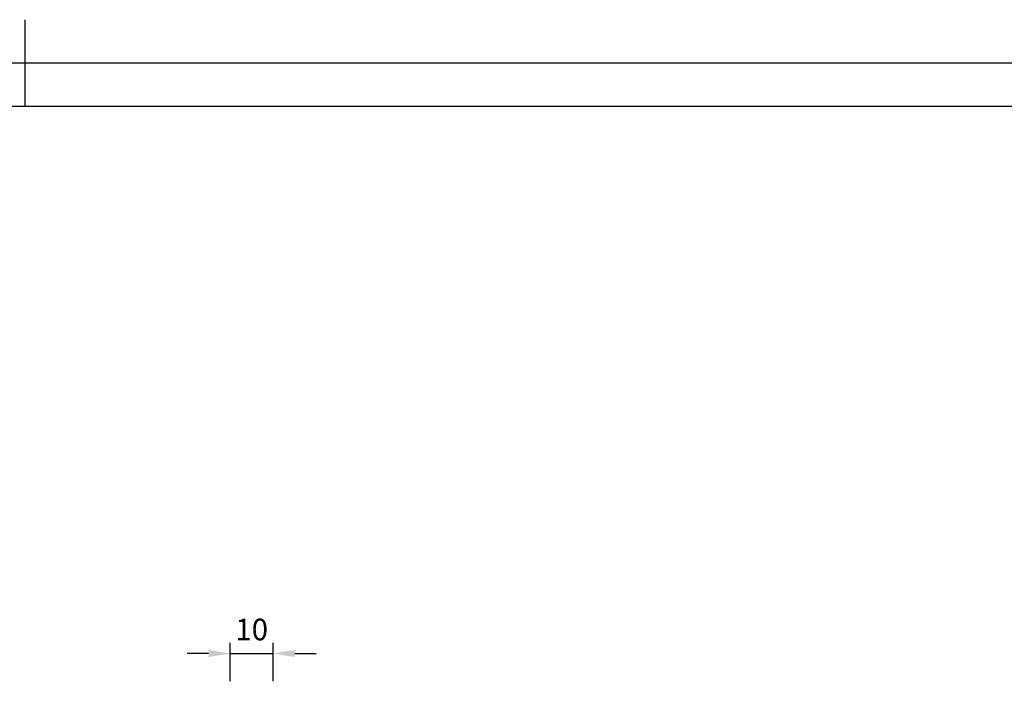
# Paper-space layout 'A3_1125.13' of a CAD drawing. Units: millimetres. Extents: x 421 to 851, y -597 to -290.
# Drawn here: x 635 to 749, y -367 to -290 of the extents above; entities that cross this region are included whole.
import ezdxf

# ---------------------------------------------------------------- set-up
doc = ezdxf.new("R2010")
doc.units = ezdxf.units.MM
doc.header["$PDMODE"] = 2
doc.header["$PDSIZE"] = -3
doc.styles.get("Standard").update_dxf_attribs({"font": 'calibri.ttf'})
doc.dimstyles.new('ISO-25', dxfattribs={"dimtxt": 2.5, "dimasz": 2.5, "dimexe": 1.25, "dimexo": 0.625, "dimtad": 1, "dimtxsty": 'Standard', "dimcen": 2.5, "dimadec": 0, "dimazin": 0, "dimtfac": 1, "dimtmove": 0, "dimatfit": 3, "dimfxl": 1, "dimarcsym": 0})

# ---------------------------------------------------------------- blocks, each defined once
blk = doc.blocks.new('*D315')
at = {"color": 0, "lineweight": -2, "transparency": 16777216}
for p, q in [((659.38, -366.57), (659.38, -362.12)), ((664.35, -366.57), (664.35, -362.12)), ((656.88, -363.37), (654.38, -363.37)), ((659.38, -363.37), (664.35, -363.37)), ((666.85, -363.37), (669.35, -363.37))]:
    blk.add_line(p, q, dxfattribs=at)
at = {"color": 0, "transparency": 16777216}
for points in [[(656.88, -362.95), (656.88, -363.78), (659.38, -363.37)], [(666.85, -362.95), (666.85, -363.78), (664.35, -363.37)]]:
    blk.add_solid(points, dxfattribs=at)
at = {"layer": 'Defpoints', "color": 0, "transparency": 16777216}
for p in [(664.35, -363.37), (659.38, -367.19), (664.35, -367.19)]:
    blk.add_point(p, dxfattribs=at)
at = {"color": 0, "transparency": 16777216, "insert": (661.87, -360.59), "char_height": 2, "attachment_point": 5}
blk.add_mtext('{\\H1.25x;10}', dxfattribs=at)

psp = doc.layouts.new('A3_1125.13')

# ---------------------------------------------------------------- linework, layer by layer
psp.add_line((635.61, -290.01), (635.61, -300.01))
for points in [[(425.61, -295.01), (845.61, -295.01), (845.61, -592.01), (425.61, -592.01)], [(430.61, -300.01), (840.61, -300.01), (840.61, -587.01), (430.61, -587.01)]]:
    psp.add_lwpolyline(points, close=True)

# ---------------------------------------------------------------- dimensions: what is measured, and where the dimension line sits
at = {"color": 7}
dim = psp.add_linear_dim(base=(664.35, -363.37), p1=(659.38, -367.19), p2=(664.35, -367.19), text='{\\H1.25x;<>}', dimstyle='ISO-25', override={"dimtxt": 2, "dimgap": 1.5, "dimdec": 0, "dimlfac": 2}, dxfattribs=at)
dim.commit()
dim.dimension.update_dxf_attribs({"geometry": '*D315', "text_midpoint": (661.87, -363.37), "dimtype": 160})

doc.saveas('drawing.dxf')
